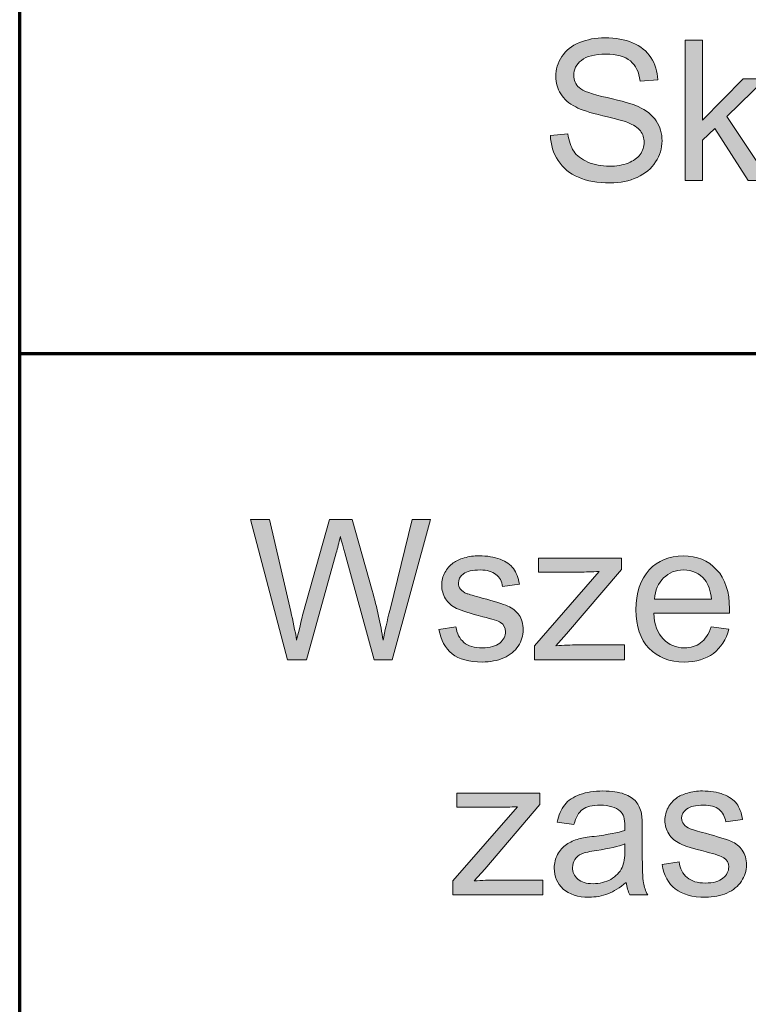
# Model space of a CAD drawing. Units: millimetres. Extents: x -611 to 908, y -414 to 624.
# Drawn here: x 717 to 742, y -155 to -121 of the extents above; entities that cross this region are included whole.
import ezdxf

# ---------------------------------------------------------------- set-up
doc = ezdxf.new("R2010")
doc.units = ezdxf.units.MM
doc.header["$MEASUREMENT"] = 0
doc.layers.add('FORMAT', color=7, linetype='Continuous', lineweight=0)

# ---------------------------------------------------------------- blocks, each defined once
blk = doc.blocks.new('Block_84')
at = {"layer": 'FORMAT', "true_color": 0x000000, "transparency": 33554687}
h = blk.add_hatch(color=18, dxfattribs=at)
h.dxf.hatch_style = 2
edge = h.paths.add_edge_path()
edge.add_spline(control_points=[(735.574, -125.167), (735.574, -125.167), (736.171, -125.115), (736.171, -125.115), (736.2, -125.354), (736.265, -125.55), (736.369, -125.704), (736.472, -125.857), (736.633, -125.981), (736.85, -126.076), (737.068, -126.171), (737.313, -126.218), (737.585, -126.218), (737.826, -126.218), (738.04, -126.182), (738.225, -126.11), (738.41, -126.038), (738.547, -125.94), (738.637, -125.815), (738.728, -125.69), (738.773, -125.553), (738.773, -125.405), (738.773, -125.255), (738.729, -125.124), (738.643, -125.012), (738.555, -124.9), (738.412, -124.806), (738.212, -124.729), (738.083, -124.679), (737.799, -124.602), (737.36, -124.496), (736.92, -124.391), (736.612, -124.291), (736.436, -124.197), (736.207, -124.078), (736.037, -123.929), (735.925, -123.752), (735.813, -123.575), (735.757, -123.376), (735.757, -123.156), (735.757, -122.914), (735.825, -122.689), (735.962, -122.479), (736.099, -122.269), (736.3, -122.109), (736.563, -122), (736.826, -121.892), (737.119, -121.837), (737.441, -121.837), (737.796, -121.837), (738.109, -121.894), (738.38, -122.009), (738.651, -122.123), (738.859, -122.291), (739.005, -122.513), (739.15, -122.735), (739.229, -122.986), (739.24, -123.267), (739.24, -123.267), (738.633, -123.313), (738.633, -123.313), (738.6, -123.01), (738.49, -122.782), (738.301, -122.627), (738.113, -122.473), (737.835, -122.396), (737.467, -122.396), (737.084, -122.396), (736.805, -122.466), (736.63, -122.606), (736.455, -122.746), (736.367, -122.915), (736.367, -123.114), (736.367, -123.285), (736.429, -123.427), (736.553, -123.538), (736.675, -123.649), (736.993, -123.763), (737.508, -123.879), (738.023, -123.996), (738.376, -124.097), (738.567, -124.184), (738.846, -124.313), (739.052, -124.475), (739.184, -124.672), (739.317, -124.869), (739.383, -125.096), (739.383, -125.353), (739.383, -125.607), (739.311, -125.848), (739.165, -126.073), (739.019, -126.298), (738.809, -126.473), (738.536, -126.598), (738.263, -126.723), (737.956, -126.786), (737.614, -126.786), (737.181, -126.786), (736.818, -126.723), (736.526, -126.597), (736.233, -126.47), (736.003, -126.281), (735.837, -126.027), (735.67, -125.774), (735.583, -125.487), (735.574, -125.167)], knot_values=[0, 0, 0, 0, 1, 1, 1, 2, 2, 2, 3, 3, 3, 4, 4, 4, 5, 5, 5, 6, 6, 6, 7, 7, 7, 8, 8, 8, 9, 9, 9, 10, 10, 10, 11, 11, 11, 12, 12, 12, 13, 13, 13, 14, 14, 14, 15, 15, 15, 16, 16, 16, 17, 17, 17, 18, 18, 18, 19, 19, 19, 20, 20, 20, 21, 21, 21, 22, 22, 22, 23, 23, 23, 24, 24, 24, 25, 25, 25, 26, 26, 26, 27, 27, 27, 28, 28, 28, 29, 29, 29, 30, 30, 30, 31, 31, 31, 32, 32, 32, 33, 33, 33, 34, 34, 34, 35, 35, 35, 35], degree=3, periodic=0)
h = blk.add_hatch(color=18, dxfattribs=at)
h.dxf.hatch_style = 2
edge = h.paths.add_edge_path()
edge.add_spline(control_points=[(740.177, -126.704), (740.177, -126.704), (740.177, -121.919), (740.177, -121.919), (740.177, -121.919), (740.764, -121.919), (740.764, -121.919), (740.764, -121.919), (740.764, -124.648), (740.764, -124.648), (740.764, -124.648), (742.155, -123.238), (742.155, -123.238), (742.155, -123.238), (742.915, -123.238), (742.915, -123.238), (742.915, -123.238), (741.59, -124.524), (741.59, -124.524), (741.59, -124.524), (743.049, -126.704), (743.049, -126.704), (743.049, -126.704), (742.324, -126.704), (742.324, -126.704), (742.324, -126.704), (741.179, -124.932), (741.179, -124.932), (741.179, -124.932), (740.764, -125.33), (740.764, -125.33), (740.764, -125.33), (740.764, -126.704), (740.764, -126.704), (740.764, -126.704), (740.177, -126.704), (740.177, -126.704)], knot_values=[0, 0, 0, 0, 1, 1, 1, 2, 2, 2, 3, 3, 3, 4, 4, 4, 5, 5, 5, 6, 6, 6, 7, 7, 7, 8, 8, 8, 9, 9, 9, 10, 10, 10, 11, 11, 11, 12, 12, 12, 12], degree=3, periodic=0)
at = {"layer": 'FORMAT'}
for points, knots in [([(735.574, -125.167), (735.574, -125.167), (736.171, -125.115), (736.171, -125.115), (736.2, -125.354), (736.265, -125.55), (736.369, -125.704), (736.472, -125.857), (736.633, -125.981), (736.85, -126.076), (737.068, -126.171), (737.313, -126.218), (737.585, -126.218), (737.826, -126.218), (738.04, -126.182), (738.225, -126.11), (738.41, -126.038), (738.547, -125.94), (738.637, -125.815), (738.728, -125.69), (738.773, -125.553), (738.773, -125.405), (738.773, -125.255), (738.729, -125.124), (738.643, -125.012), (738.555, -124.9), (738.412, -124.806), (738.212, -124.729), (738.083, -124.679), (737.799, -124.602), (737.36, -124.496), (736.92, -124.391), (736.612, -124.291), (736.436, -124.197), (736.207, -124.078), (736.037, -123.929), (735.925, -123.752), (735.813, -123.575), (735.757, -123.376), (735.757, -123.156), (735.757, -122.914), (735.825, -122.689), (735.962, -122.479), (736.099, -122.269), (736.3, -122.109), (736.563, -122), (736.826, -121.892), (737.119, -121.837), (737.441, -121.837), (737.796, -121.837), (738.109, -121.894), (738.38, -122.009), (738.651, -122.123), (738.859, -122.291), (739.005, -122.513), (739.15, -122.735), (739.229, -122.986), (739.24, -123.267), (739.24, -123.267), (738.633, -123.313), (738.633, -123.313), (738.6, -123.01), (738.49, -122.782), (738.301, -122.627), (738.113, -122.473), (737.835, -122.396), (737.467, -122.396), (737.084, -122.396), (736.805, -122.466), (736.63, -122.606), (736.455, -122.746), (736.367, -122.915), (736.367, -123.114), (736.367, -123.285), (736.429, -123.427), (736.553, -123.538), (736.675, -123.649), (736.993, -123.763), (737.508, -123.879), (738.023, -123.996), (738.376, -124.097), (738.567, -124.184), (738.846, -124.313), (739.052, -124.475), (739.184, -124.672), (739.317, -124.869), (739.383, -125.096), (739.383, -125.353), (739.383, -125.607), (739.311, -125.848), (739.165, -126.073), (739.019, -126.298), (738.809, -126.473), (738.536, -126.598), (738.263, -126.723), (737.956, -126.786), (737.614, -126.786), (737.181, -126.786), (736.818, -126.723), (736.526, -126.597), (736.233, -126.47), (736.003, -126.281), (735.837, -126.027), (735.67, -125.774), (735.583, -125.487), (735.574, -125.167)], [0, 0, 0, 0, 1, 1, 1, 2, 2, 2, 3, 3, 3, 4, 4, 4, 5, 5, 5, 6, 6, 6, 7, 7, 7, 8, 8, 8, 9, 9, 9, 10, 10, 10, 11, 11, 11, 12, 12, 12, 13, 13, 13, 14, 14, 14, 15, 15, 15, 16, 16, 16, 17, 17, 17, 18, 18, 18, 19, 19, 19, 20, 20, 20, 21, 21, 21, 22, 22, 22, 23, 23, 23, 24, 24, 24, 25, 25, 25, 26, 26, 26, 27, 27, 27, 28, 28, 28, 29, 29, 29, 30, 30, 30, 31, 31, 31, 32, 32, 32, 33, 33, 33, 34, 34, 34, 35, 35, 35, 35]), ([(740.177, -126.704), (740.177, -126.704), (740.177, -121.919), (740.177, -121.919), (740.177, -121.919), (740.764, -121.919), (740.764, -121.919), (740.764, -121.919), (740.764, -124.648), (740.764, -124.648), (740.764, -124.648), (742.155, -123.238), (742.155, -123.238), (742.155, -123.238), (742.915, -123.238), (742.915, -123.238), (742.915, -123.238), (741.59, -124.524), (741.59, -124.524), (741.59, -124.524), (743.049, -126.704), (743.049, -126.704), (743.049, -126.704), (742.324, -126.704), (742.324, -126.704), (742.324, -126.704), (741.179, -124.932), (741.179, -124.932), (741.179, -124.932), (740.764, -125.33), (740.764, -125.33), (740.764, -125.33), (740.764, -126.704), (740.764, -126.704), (740.764, -126.704), (740.177, -126.704), (740.177, -126.704)], [0, 0, 0, 0, 1, 1, 1, 2, 2, 2, 3, 3, 3, 4, 4, 4, 5, 5, 5, 6, 6, 6, 7, 7, 7, 8, 8, 8, 9, 9, 9, 10, 10, 10, 11, 11, 11, 12, 12, 12, 12])]:
    blk.add_open_spline(points, degree=3, knots=knots, dxfattribs=at)
blk = doc.blocks.new('Block_83')
at = {"layer": 'FORMAT'}
blk.add_blockref('Block_84', (0, 0), dxfattribs=at)
blk = doc.blocks.new('Block_88')
at = {"layer": 'FORMAT', "true_color": 0x000000, "transparency": 33554687}
h = blk.add_hatch(color=18, dxfattribs=at)
h.dxf.hatch_style = 2
edge = h.paths.add_edge_path()
edge.add_spline(control_points=[(726.602, -143.054), (726.602, -143.054), (725.332, -138.268), (725.332, -138.268), (725.332, -138.268), (725.982, -138.268), (725.982, -138.268), (725.982, -138.268), (726.709, -141.405), (726.709, -141.405), (726.788, -141.734), (726.856, -142.06), (726.912, -142.385), (727.034, -141.873), (727.106, -141.578), (727.127, -141.5), (727.127, -141.5), (728.038, -138.268), (728.038, -138.268), (728.038, -138.268), (728.802, -138.268), (728.802, -138.268), (728.802, -138.268), (729.488, -140.69), (729.488, -140.69), (729.66, -141.291), (729.784, -141.856), (729.86, -142.385), (729.921, -142.082), (730, -141.735), (730.098, -141.343), (730.098, -141.343), (730.849, -138.268), (730.849, -138.268), (730.849, -138.268), (731.485, -138.268), (731.485, -138.268), (731.485, -138.268), (730.173, -143.054), (730.173, -143.054), (730.173, -143.054), (729.563, -143.054), (729.563, -143.054), (729.563, -143.054), (728.554, -139.408), (728.554, -139.408), (728.469, -139.103), (728.419, -138.916), (728.404, -138.846), (728.354, -139.066), (728.307, -139.253), (728.264, -139.408), (728.264, -139.408), (727.248, -143.054), (727.248, -143.054), (727.248, -143.054), (726.602, -143.054), (726.602, -143.054)], knot_values=[0, 0, 0, 0, 1, 1, 1, 2, 2, 2, 3, 3, 3, 4, 4, 4, 5, 5, 5, 6, 6, 6, 7, 7, 7, 8, 8, 8, 9, 9, 9, 10, 10, 10, 11, 11, 11, 12, 12, 12, 13, 13, 13, 14, 14, 14, 15, 15, 15, 16, 16, 16, 17, 17, 17, 18, 18, 18, 19, 19, 19, 19], degree=3, periodic=0)
h = blk.add_hatch(color=18, dxfattribs=at)
h.dxf.hatch_style = 2
edge = h.paths.add_edge_path()
edge.add_spline(control_points=[(731.766, -142.019), (731.766, -142.019), (732.347, -141.928), (732.347, -141.928), (732.38, -142.16), (732.471, -142.339), (732.62, -142.463), (732.769, -142.587), (732.977, -142.649), (733.245, -142.649), (733.515, -142.649), (733.715, -142.594), (733.846, -142.484), (733.976, -142.374), (734.041, -142.245), (734.041, -142.097), (734.041, -141.964), (733.984, -141.86), (733.868, -141.784), (733.788, -141.732), (733.588, -141.665), (733.268, -141.585), (732.837, -141.476), (732.538, -141.382), (732.372, -141.302), (732.205, -141.223), (732.079, -141.113), (731.993, -140.973), (731.907, -140.832), (731.864, -140.677), (731.864, -140.508), (731.864, -140.353), (731.9, -140.21), (731.97, -140.078), (732.041, -139.947), (732.137, -139.837), (732.259, -139.75), (732.35, -139.683), (732.475, -139.626), (732.633, -139.579), (732.791, -139.532), (732.96, -139.509), (733.14, -139.509), (733.413, -139.509), (733.651, -139.548), (733.857, -139.626), (734.063, -139.704), (734.214, -139.811), (734.312, -139.945), (734.41, -140.078), (734.478, -140.257), (734.515, -140.481), (734.515, -140.481), (733.94, -140.56), (733.94, -140.56), (733.914, -140.381), (733.838, -140.242), (733.713, -140.142), (733.588, -140.042), (733.412, -139.992), (733.183, -139.992), (732.913, -139.992), (732.72, -140.037), (732.605, -140.126), (732.49, -140.215), (732.432, -140.319), (732.432, -140.439), (732.432, -140.515), (732.456, -140.584), (732.504, -140.645), (732.552, -140.708), (732.627, -140.76), (732.729, -140.801), (732.788, -140.823), (732.961, -140.873), (733.248, -140.952), (733.664, -141.063), (733.954, -141.153), (734.118, -141.224), (734.282, -141.295), (734.411, -141.398), (734.505, -141.532), (734.598, -141.667), (734.645, -141.835), (734.645, -142.035), (734.645, -142.231), (734.588, -142.416), (734.474, -142.589), (734.36, -142.762), (734.195, -142.895), (733.979, -142.99), (733.764, -143.085), (733.52, -143.132), (733.248, -143.132), (732.798, -143.132), (732.455, -143.039), (732.218, -142.852), (731.982, -142.664), (731.831, -142.387), (731.766, -142.019)], knot_values=[0, 0, 0, 0, 1, 1, 1, 2, 2, 2, 3, 3, 3, 4, 4, 4, 5, 5, 5, 6, 6, 6, 7, 7, 7, 8, 8, 8, 9, 9, 9, 10, 10, 10, 11, 11, 11, 12, 12, 12, 13, 13, 13, 14, 14, 14, 15, 15, 15, 16, 16, 16, 17, 17, 17, 18, 18, 18, 19, 19, 19, 20, 20, 20, 21, 21, 21, 22, 22, 22, 23, 23, 23, 24, 24, 24, 25, 25, 25, 26, 26, 26, 27, 27, 27, 28, 28, 28, 29, 29, 29, 30, 30, 30, 31, 31, 31, 32, 32, 32, 33, 33, 33, 33], degree=3, periodic=0)
h = blk.add_hatch(color=18, dxfattribs=at)
h.dxf.hatch_style = 2
edge = h.paths.add_edge_path()
edge.add_spline(control_points=[(735.034, -143.054), (735.034, -143.054), (735.034, -142.577), (735.034, -142.577), (735.034, -142.577), (737.24, -140.044), (737.24, -140.044), (736.99, -140.057), (736.769, -140.064), (736.578, -140.064), (736.578, -140.064), (735.164, -140.064), (735.164, -140.064), (735.164, -140.064), (735.164, -139.587), (735.164, -139.587), (735.164, -139.587), (737.998, -139.587), (737.998, -139.587), (737.998, -139.587), (737.998, -139.976), (737.998, -139.976), (737.998, -139.976), (736.121, -142.176), (736.121, -142.176), (736.121, -142.176), (735.759, -142.577), (735.759, -142.577), (736.022, -142.558), (736.269, -142.548), (736.499, -142.548), (736.499, -142.548), (738.102, -142.548), (738.102, -142.548), (738.102, -142.548), (738.102, -143.054), (738.102, -143.054), (738.102, -143.054), (735.034, -143.054), (735.034, -143.054)], knot_values=[0, 0, 0, 0, 1, 1, 1, 2, 2, 2, 3, 3, 3, 4, 4, 4, 5, 5, 5, 6, 6, 6, 7, 7, 7, 8, 8, 8, 9, 9, 9, 10, 10, 10, 11, 11, 11, 12, 12, 12, 13, 13, 13, 13], degree=3, periodic=0)
h = blk.add_hatch(color=18, dxfattribs=at)
h.dxf.hatch_style = 2
edge = h.paths.add_edge_path()
edge.add_spline(control_points=[(739.13, -140.987), (739.13, -140.987), (741.066, -140.987), (741.066, -140.987), (741.04, -140.696), (740.966, -140.477), (740.844, -140.331), (740.657, -140.105), (740.414, -139.992), (740.116, -139.992), (739.846, -139.992), (739.619, -140.082), (739.436, -140.263), (739.252, -140.443), (739.15, -140.685), (739.13, -140.987)], knot_values=[0, 0, 0, 0, 1, 1, 1, 2, 2, 2, 3, 3, 3, 4, 4, 4, 5, 5, 5, 5], degree=3, periodic=0)
edge = h.paths.add_edge_path()
edge.add_spline(control_points=[(741.06, -141.937), (741.06, -141.937), (741.667, -142.012), (741.667, -142.012), (741.571, -142.367), (741.394, -142.642), (741.135, -142.838), (740.876, -143.034), (740.545, -143.132), (740.142, -143.132), (739.635, -143.132), (739.233, -142.976), (738.936, -142.664), (738.639, -142.351), (738.491, -141.913), (738.491, -141.35), (738.491, -140.767), (738.641, -140.314), (738.941, -139.992), (739.241, -139.67), (739.631, -139.509), (740.11, -139.509), (740.573, -139.509), (740.952, -139.667), (741.246, -139.982), (741.54, -140.298), (741.686, -140.741), (741.686, -141.314), (741.686, -141.349), (741.685, -141.401), (741.683, -141.47), (741.683, -141.47), (739.098, -141.47), (739.098, -141.47), (739.119, -141.851), (739.227, -142.143), (739.421, -142.345), (739.614, -142.548), (739.856, -142.649), (740.146, -142.649), (740.361, -142.649), (740.545, -142.593), (740.697, -142.479), (740.85, -142.366), (740.97, -142.186), (741.06, -141.937)], knot_values=[0, 0, 0, 0, 1, 1, 1, 2, 2, 2, 3, 3, 3, 4, 4, 4, 5, 5, 5, 6, 6, 6, 7, 7, 7, 8, 8, 8, 9, 9, 9, 10, 10, 10, 11, 11, 11, 12, 12, 12, 13, 13, 13, 14, 14, 14, 15, 15, 15, 15], degree=3, periodic=0)
h = blk.add_hatch(color=18, dxfattribs=at)
h.dxf.hatch_style = 2
edge = h.paths.add_edge_path()
edge.add_spline(control_points=[(732.248, -151.076), (732.248, -151.076), (732.248, -150.6), (732.248, -150.6), (732.248, -150.6), (734.454, -148.067), (734.454, -148.067), (734.204, -148.08), (733.983, -148.086), (733.792, -148.086), (733.792, -148.086), (732.378, -148.086), (732.378, -148.086), (732.378, -148.086), (732.378, -147.61), (732.378, -147.61), (732.378, -147.61), (735.212, -147.61), (735.212, -147.61), (735.212, -147.61), (735.212, -147.998), (735.212, -147.998), (735.212, -147.998), (733.335, -150.198), (733.335, -150.198), (733.335, -150.198), (732.973, -150.6), (732.973, -150.6), (733.236, -150.58), (733.483, -150.57), (733.713, -150.57), (733.713, -150.57), (735.316, -150.57), (735.316, -150.57), (735.316, -150.57), (735.316, -151.076), (735.316, -151.076), (735.316, -151.076), (732.248, -151.076), (732.248, -151.076)], knot_values=[0, 0, 0, 0, 1, 1, 1, 2, 2, 2, 3, 3, 3, 4, 4, 4, 5, 5, 5, 6, 6, 6, 7, 7, 7, 8, 8, 8, 9, 9, 9, 10, 10, 10, 11, 11, 11, 12, 12, 12, 13, 13, 13, 13], degree=3, periodic=0)
h = blk.add_hatch(color=18, dxfattribs=at)
h.dxf.hatch_style = 2
edge = h.paths.add_edge_path()
edge.add_spline(control_points=[(738.114, -149.337), (737.901, -149.423), (737.581, -149.498), (737.154, -149.558), (736.913, -149.593), (736.742, -149.633), (736.642, -149.676), (736.541, -149.72), (736.464, -149.783), (736.41, -149.867), (736.355, -149.951), (736.328, -150.044), (736.328, -150.146), (736.328, -150.303), (736.387, -150.433), (736.506, -150.538), (736.625, -150.642), (736.798, -150.694), (737.027, -150.694), (737.253, -150.694), (737.454, -150.645), (737.631, -150.546), (737.807, -150.447), (737.937, -150.312), (738.019, -150.14), (738.082, -150.007), (738.114, -149.811), (738.114, -149.552), (738.114, -149.552), (738.114, -149.337), (738.114, -149.337)], knot_values=[0, 0, 0, 0, 1, 1, 1, 2, 2, 2, 3, 3, 3, 4, 4, 4, 5, 5, 5, 6, 6, 6, 7, 7, 7, 8, 8, 8, 9, 9, 9, 10, 10, 10, 10], degree=3, periodic=0)
edge = h.paths.add_edge_path()
edge.add_spline(control_points=[(738.163, -150.649), (737.945, -150.834), (737.736, -150.964), (737.535, -151.041), (737.333, -151.117), (737.117, -151.155), (736.887, -151.155), (736.506, -151.155), (736.213, -151.062), (736.008, -150.876), (735.804, -150.69), (735.702, -150.452), (735.702, -150.162), (735.702, -149.993), (735.74, -149.838), (735.818, -149.697), (735.895, -149.557), (735.996, -149.444), (736.121, -149.359), (736.246, -149.275), (736.387, -149.21), (736.544, -149.167), (736.659, -149.136), (736.833, -149.107), (737.066, -149.079), (737.541, -149.022), (737.89, -148.955), (738.114, -148.876), (738.116, -148.796), (738.117, -148.744), (738.117, -148.723), (738.117, -148.483), (738.062, -148.315), (737.951, -148.217), (737.801, -148.084), (737.577, -148.018), (737.281, -148.018), (737.005, -148.018), (736.801, -148.066), (736.67, -148.163), (736.538, -148.26), (736.44, -148.431), (736.377, -148.677), (736.377, -148.677), (735.803, -148.599), (735.803, -148.599), (735.855, -148.353), (735.941, -148.154), (736.06, -148.003), (736.18, -147.852), (736.353, -147.735), (736.58, -147.654), (736.806, -147.572), (737.068, -147.531), (737.367, -147.531), (737.662, -147.531), (737.903, -147.566), (738.088, -147.636), (738.273, -147.705), (738.409, -147.793), (738.496, -147.899), (738.583, -148.004), (738.644, -148.137), (738.679, -148.298), (738.698, -148.399), (738.708, -148.579), (738.708, -148.84), (738.708, -148.84), (738.708, -149.624), (738.708, -149.624), (738.708, -150.17), (738.72, -150.516), (738.746, -150.66), (738.77, -150.805), (738.82, -150.944), (738.894, -151.076), (738.894, -151.076), (738.281, -151.076), (738.281, -151.076), (738.22, -150.954), (738.18, -150.812), (738.163, -150.649)], knot_values=[0, 0, 0, 0, 1, 1, 1, 2, 2, 2, 3, 3, 3, 4, 4, 4, 5, 5, 5, 6, 6, 6, 7, 7, 7, 8, 8, 8, 9, 9, 9, 10, 10, 10, 11, 11, 11, 12, 12, 12, 13, 13, 13, 14, 14, 14, 15, 15, 15, 16, 16, 16, 17, 17, 17, 18, 18, 18, 19, 19, 19, 20, 20, 20, 21, 21, 21, 22, 22, 22, 23, 23, 23, 24, 24, 24, 25, 25, 25, 26, 26, 26, 27, 27, 27, 27], degree=3, periodic=0)
h = blk.add_hatch(color=18, dxfattribs=at)
h.dxf.hatch_style = 2
edge = h.paths.add_edge_path()
edge.add_spline(control_points=[(739.384, -150.041), (739.384, -150.041), (739.965, -149.95), (739.965, -149.95), (739.997, -150.183), (740.088, -150.362), (740.237, -150.486), (740.386, -150.61), (740.595, -150.672), (740.862, -150.672), (741.132, -150.672), (741.333, -150.617), (741.463, -150.507), (741.594, -150.397), (741.659, -150.268), (741.659, -150.12), (741.659, -149.987), (741.601, -149.883), (741.486, -149.807), (741.405, -149.754), (741.205, -149.688), (740.885, -149.607), (740.454, -149.499), (740.156, -149.404), (739.989, -149.325), (739.823, -149.246), (739.696, -149.136), (739.61, -148.995), (739.525, -148.855), (739.481, -148.7), (739.481, -148.53), (739.481, -148.376), (739.517, -148.232), (739.588, -148.101), (739.658, -147.969), (739.755, -147.86), (739.877, -147.773), (739.968, -147.705), (740.093, -147.648), (740.25, -147.601), (740.408, -147.555), (740.577, -147.531), (740.758, -147.531), (741.03, -147.531), (741.269, -147.57), (741.474, -147.649), (741.68, -147.727), (741.832, -147.833), (741.93, -147.967), (742.028, -148.101), (742.095, -148.28), (742.132, -148.504), (742.132, -148.504), (741.558, -148.582), (741.558, -148.582), (741.532, -148.404), (741.456, -148.265), (741.331, -148.165), (741.206, -148.065), (741.029, -148.014), (740.8, -148.014), (740.531, -148.014), (740.338, -148.059), (740.223, -148.148), (740.107, -148.238), (740.05, -148.342), (740.05, -148.462), (740.05, -148.538), (740.073, -148.606), (740.121, -148.667), (740.169, -148.73), (740.244, -148.783), (740.347, -148.824), (740.405, -148.846), (740.578, -148.896), (740.866, -148.974), (741.281, -149.085), (741.571, -149.176), (741.736, -149.247), (741.9, -149.317), (742.029, -149.42), (742.122, -149.555), (742.216, -149.69), (742.263, -149.858), (742.263, -150.058), (742.263, -150.254), (742.206, -150.438), (742.091, -150.611), (741.977, -150.784), (741.812, -150.918), (741.597, -151.013), (741.381, -151.107), (741.138, -151.155), (740.866, -151.155), (740.415, -151.155), (740.072, -151.061), (739.836, -150.874), (739.6, -150.687), (739.449, -150.409), (739.384, -150.041)], knot_values=[0, 0, 0, 0, 1, 1, 1, 2, 2, 2, 3, 3, 3, 4, 4, 4, 5, 5, 5, 6, 6, 6, 7, 7, 7, 8, 8, 8, 9, 9, 9, 10, 10, 10, 11, 11, 11, 12, 12, 12, 13, 13, 13, 14, 14, 14, 15, 15, 15, 16, 16, 16, 17, 17, 17, 18, 18, 18, 19, 19, 19, 20, 20, 20, 21, 21, 21, 22, 22, 22, 23, 23, 23, 24, 24, 24, 25, 25, 25, 26, 26, 26, 27, 27, 27, 28, 28, 28, 29, 29, 29, 30, 30, 30, 31, 31, 31, 32, 32, 32, 33, 33, 33, 33], degree=3, periodic=0)
at = {"layer": 'FORMAT'}
for points, knots in [([(726.602, -143.054), (726.602, -143.054), (725.332, -138.268), (725.332, -138.268), (725.332, -138.268), (725.982, -138.268), (725.982, -138.268), (725.982, -138.268), (726.709, -141.405), (726.709, -141.405), (726.788, -141.734), (726.856, -142.06), (726.912, -142.385), (727.034, -141.873), (727.106, -141.578), (727.127, -141.5), (727.127, -141.5), (728.038, -138.268), (728.038, -138.268), (728.038, -138.268), (728.802, -138.268), (728.802, -138.268), (728.802, -138.268), (729.488, -140.69), (729.488, -140.69), (729.66, -141.291), (729.784, -141.856), (729.86, -142.385), (729.921, -142.082), (730, -141.735), (730.098, -141.343), (730.098, -141.343), (730.849, -138.268), (730.849, -138.268), (730.849, -138.268), (731.485, -138.268), (731.485, -138.268), (731.485, -138.268), (730.173, -143.054), (730.173, -143.054), (730.173, -143.054), (729.563, -143.054), (729.563, -143.054), (729.563, -143.054), (728.554, -139.408), (728.554, -139.408), (728.469, -139.103), (728.419, -138.916), (728.404, -138.846), (728.354, -139.066), (728.307, -139.253), (728.264, -139.408), (728.264, -139.408), (727.248, -143.054), (727.248, -143.054), (727.248, -143.054), (726.602, -143.054), (726.602, -143.054)], [0, 0, 0, 0, 1, 1, 1, 2, 2, 2, 3, 3, 3, 4, 4, 4, 5, 5, 5, 6, 6, 6, 7, 7, 7, 8, 8, 8, 9, 9, 9, 10, 10, 10, 11, 11, 11, 12, 12, 12, 13, 13, 13, 14, 14, 14, 15, 15, 15, 16, 16, 16, 17, 17, 17, 18, 18, 18, 19, 19, 19, 19]), ([(731.766, -142.019), (731.766, -142.019), (732.347, -141.928), (732.347, -141.928), (732.38, -142.16), (732.471, -142.339), (732.62, -142.463), (732.769, -142.587), (732.977, -142.649), (733.245, -142.649), (733.515, -142.649), (733.715, -142.594), (733.846, -142.484), (733.976, -142.374), (734.041, -142.245), (734.041, -142.097), (734.041, -141.964), (733.984, -141.86), (733.868, -141.784), (733.788, -141.732), (733.588, -141.665), (733.268, -141.585), (732.837, -141.476), (732.538, -141.382), (732.372, -141.302), (732.205, -141.223), (732.079, -141.113), (731.993, -140.973), (731.907, -140.832), (731.864, -140.677), (731.864, -140.508), (731.864, -140.353), (731.9, -140.21), (731.97, -140.078), (732.041, -139.947), (732.137, -139.837), (732.259, -139.75), (732.35, -139.683), (732.475, -139.626), (732.633, -139.579), (732.791, -139.532), (732.96, -139.509), (733.14, -139.509), (733.413, -139.509), (733.651, -139.548), (733.857, -139.626), (734.063, -139.704), (734.214, -139.811), (734.312, -139.945), (734.41, -140.078), (734.478, -140.257), (734.515, -140.481), (734.515, -140.481), (733.94, -140.56), (733.94, -140.56), (733.914, -140.381), (733.838, -140.242), (733.713, -140.142), (733.588, -140.042), (733.412, -139.992), (733.183, -139.992), (732.913, -139.992), (732.72, -140.037), (732.605, -140.126), (732.49, -140.215), (732.432, -140.319), (732.432, -140.439), (732.432, -140.515), (732.456, -140.584), (732.504, -140.645), (732.552, -140.708), (732.627, -140.76), (732.729, -140.801), (732.788, -140.823), (732.961, -140.873), (733.248, -140.952), (733.664, -141.063), (733.954, -141.153), (734.118, -141.224), (734.282, -141.295), (734.411, -141.398), (734.505, -141.532), (734.598, -141.667), (734.645, -141.835), (734.645, -142.035), (734.645, -142.231), (734.588, -142.416), (734.474, -142.589), (734.36, -142.762), (734.195, -142.895), (733.979, -142.99), (733.764, -143.085), (733.52, -143.132), (733.248, -143.132), (732.798, -143.132), (732.455, -143.039), (732.218, -142.852), (731.982, -142.664), (731.831, -142.387), (731.766, -142.019)], [0, 0, 0, 0, 1, 1, 1, 2, 2, 2, 3, 3, 3, 4, 4, 4, 5, 5, 5, 6, 6, 6, 7, 7, 7, 8, 8, 8, 9, 9, 9, 10, 10, 10, 11, 11, 11, 12, 12, 12, 13, 13, 13, 14, 14, 14, 15, 15, 15, 16, 16, 16, 17, 17, 17, 18, 18, 18, 19, 19, 19, 20, 20, 20, 21, 21, 21, 22, 22, 22, 23, 23, 23, 24, 24, 24, 25, 25, 25, 26, 26, 26, 27, 27, 27, 28, 28, 28, 29, 29, 29, 30, 30, 30, 31, 31, 31, 32, 32, 32, 33, 33, 33, 33]), ([(735.034, -143.054), (735.034, -143.054), (735.034, -142.577), (735.034, -142.577), (735.034, -142.577), (737.24, -140.044), (737.24, -140.044), (736.99, -140.057), (736.769, -140.064), (736.578, -140.064), (736.578, -140.064), (735.164, -140.064), (735.164, -140.064), (735.164, -140.064), (735.164, -139.587), (735.164, -139.587), (735.164, -139.587), (737.998, -139.587), (737.998, -139.587), (737.998, -139.587), (737.998, -139.976), (737.998, -139.976), (737.998, -139.976), (736.121, -142.176), (736.121, -142.176), (736.121, -142.176), (735.759, -142.577), (735.759, -142.577), (736.022, -142.558), (736.269, -142.548), (736.499, -142.548), (736.499, -142.548), (738.102, -142.548), (738.102, -142.548), (738.102, -142.548), (738.102, -143.054), (738.102, -143.054), (738.102, -143.054), (735.034, -143.054), (735.034, -143.054)], [0, 0, 0, 0, 1, 1, 1, 2, 2, 2, 3, 3, 3, 4, 4, 4, 5, 5, 5, 6, 6, 6, 7, 7, 7, 8, 8, 8, 9, 9, 9, 10, 10, 10, 11, 11, 11, 12, 12, 12, 13, 13, 13, 13]), ([(741.06, -141.937), (741.06, -141.937), (741.667, -142.012), (741.667, -142.012), (741.571, -142.367), (741.394, -142.642), (741.135, -142.838), (740.876, -143.034), (740.545, -143.132), (740.142, -143.132), (739.635, -143.132), (739.233, -142.976), (738.936, -142.664), (738.639, -142.351), (738.491, -141.913), (738.491, -141.35), (738.491, -140.767), (738.641, -140.314), (738.941, -139.992), (739.241, -139.67), (739.631, -139.509), (740.11, -139.509), (740.573, -139.509), (740.952, -139.667), (741.246, -139.982), (741.54, -140.298), (741.686, -140.741), (741.686, -141.314), (741.686, -141.349), (741.685, -141.401), (741.683, -141.47), (741.683, -141.47), (739.098, -141.47), (739.098, -141.47), (739.119, -141.851), (739.227, -142.143), (739.421, -142.345), (739.614, -142.548), (739.856, -142.649), (740.146, -142.649), (740.361, -142.649), (740.545, -142.593), (740.697, -142.479), (740.85, -142.366), (740.97, -142.186), (741.06, -141.937)], [0, 0, 0, 0, 1, 1, 1, 2, 2, 2, 3, 3, 3, 4, 4, 4, 5, 5, 5, 6, 6, 6, 7, 7, 7, 8, 8, 8, 9, 9, 9, 10, 10, 10, 11, 11, 11, 12, 12, 12, 13, 13, 13, 14, 14, 14, 15, 15, 15, 15]), ([(739.13, -140.987), (739.13, -140.987), (741.066, -140.987), (741.066, -140.987), (741.04, -140.696), (740.966, -140.477), (740.844, -140.331), (740.657, -140.105), (740.414, -139.992), (740.116, -139.992), (739.846, -139.992), (739.619, -140.082), (739.436, -140.263), (739.252, -140.443), (739.15, -140.685), (739.13, -140.987)], [0, 0, 0, 0, 1, 1, 1, 2, 2, 2, 3, 3, 3, 4, 4, 4, 5, 5, 5, 5]), ([(732.248, -151.076), (732.248, -151.076), (732.248, -150.6), (732.248, -150.6), (732.248, -150.6), (734.454, -148.067), (734.454, -148.067), (734.204, -148.08), (733.983, -148.086), (733.792, -148.086), (733.792, -148.086), (732.378, -148.086), (732.378, -148.086), (732.378, -148.086), (732.378, -147.61), (732.378, -147.61), (732.378, -147.61), (735.212, -147.61), (735.212, -147.61), (735.212, -147.61), (735.212, -147.998), (735.212, -147.998), (735.212, -147.998), (733.335, -150.198), (733.335, -150.198), (733.335, -150.198), (732.973, -150.6), (732.973, -150.6), (733.236, -150.58), (733.483, -150.57), (733.713, -150.57), (733.713, -150.57), (735.316, -150.57), (735.316, -150.57), (735.316, -150.57), (735.316, -151.076), (735.316, -151.076), (735.316, -151.076), (732.248, -151.076), (732.248, -151.076)], [0, 0, 0, 0, 1, 1, 1, 2, 2, 2, 3, 3, 3, 4, 4, 4, 5, 5, 5, 6, 6, 6, 7, 7, 7, 8, 8, 8, 9, 9, 9, 10, 10, 10, 11, 11, 11, 12, 12, 12, 13, 13, 13, 13]), ([(738.163, -150.649), (737.945, -150.834), (737.736, -150.964), (737.535, -151.041), (737.333, -151.117), (737.117, -151.155), (736.887, -151.155), (736.506, -151.155), (736.213, -151.062), (736.008, -150.876), (735.804, -150.69), (735.702, -150.452), (735.702, -150.162), (735.702, -149.993), (735.74, -149.838), (735.818, -149.697), (735.895, -149.557), (735.996, -149.444), (736.121, -149.359), (736.246, -149.275), (736.387, -149.21), (736.544, -149.167), (736.659, -149.136), (736.833, -149.107), (737.066, -149.079), (737.541, -149.022), (737.89, -148.955), (738.114, -148.876), (738.116, -148.796), (738.117, -148.744), (738.117, -148.723), (738.117, -148.483), (738.062, -148.315), (737.951, -148.217), (737.801, -148.084), (737.577, -148.018), (737.281, -148.018), (737.005, -148.018), (736.801, -148.066), (736.67, -148.163), (736.538, -148.26), (736.44, -148.431), (736.377, -148.677), (736.377, -148.677), (735.803, -148.599), (735.803, -148.599), (735.855, -148.353), (735.941, -148.154), (736.06, -148.003), (736.18, -147.852), (736.353, -147.735), (736.58, -147.654), (736.806, -147.572), (737.068, -147.531), (737.367, -147.531), (737.662, -147.531), (737.903, -147.566), (738.088, -147.636), (738.273, -147.705), (738.409, -147.793), (738.496, -147.899), (738.583, -148.004), (738.644, -148.137), (738.679, -148.298), (738.698, -148.399), (738.708, -148.579), (738.708, -148.84), (738.708, -148.84), (738.708, -149.624), (738.708, -149.624), (738.708, -150.17), (738.72, -150.516), (738.746, -150.66), (738.77, -150.805), (738.82, -150.944), (738.894, -151.076), (738.894, -151.076), (738.281, -151.076), (738.281, -151.076), (738.22, -150.954), (738.18, -150.812), (738.163, -150.649)], [0, 0, 0, 0, 1, 1, 1, 2, 2, 2, 3, 3, 3, 4, 4, 4, 5, 5, 5, 6, 6, 6, 7, 7, 7, 8, 8, 8, 9, 9, 9, 10, 10, 10, 11, 11, 11, 12, 12, 12, 13, 13, 13, 14, 14, 14, 15, 15, 15, 16, 16, 16, 17, 17, 17, 18, 18, 18, 19, 19, 19, 20, 20, 20, 21, 21, 21, 22, 22, 22, 23, 23, 23, 24, 24, 24, 25, 25, 25, 26, 26, 26, 27, 27, 27, 27]), ([(739.384, -150.041), (739.384, -150.041), (739.965, -149.95), (739.965, -149.95), (739.997, -150.183), (740.088, -150.362), (740.237, -150.486), (740.386, -150.61), (740.595, -150.672), (740.862, -150.672), (741.132, -150.672), (741.333, -150.617), (741.463, -150.507), (741.594, -150.397), (741.659, -150.268), (741.659, -150.12), (741.659, -149.987), (741.601, -149.883), (741.486, -149.807), (741.405, -149.754), (741.205, -149.688), (740.885, -149.607), (740.454, -149.499), (740.156, -149.404), (739.989, -149.325), (739.823, -149.246), (739.696, -149.136), (739.61, -148.995), (739.525, -148.855), (739.481, -148.7), (739.481, -148.53), (739.481, -148.376), (739.517, -148.232), (739.588, -148.101), (739.658, -147.969), (739.755, -147.86), (739.877, -147.773), (739.968, -147.705), (740.093, -147.648), (740.25, -147.601), (740.408, -147.555), (740.577, -147.531), (740.758, -147.531), (741.03, -147.531), (741.269, -147.57), (741.474, -147.649), (741.68, -147.727), (741.832, -147.833), (741.93, -147.967), (742.028, -148.101), (742.095, -148.28), (742.132, -148.504), (742.132, -148.504), (741.558, -148.582), (741.558, -148.582), (741.532, -148.404), (741.456, -148.265), (741.331, -148.165), (741.206, -148.065), (741.029, -148.014), (740.8, -148.014), (740.531, -148.014), (740.338, -148.059), (740.223, -148.148), (740.107, -148.238), (740.05, -148.342), (740.05, -148.462), (740.05, -148.538), (740.073, -148.606), (740.121, -148.667), (740.169, -148.73), (740.244, -148.783), (740.347, -148.824), (740.405, -148.846), (740.578, -148.896), (740.866, -148.974), (741.281, -149.085), (741.571, -149.176), (741.736, -149.247), (741.9, -149.317), (742.029, -149.42), (742.122, -149.555), (742.216, -149.69), (742.263, -149.858), (742.263, -150.058), (742.263, -150.254), (742.206, -150.438), (742.091, -150.611), (741.977, -150.784), (741.812, -150.918), (741.597, -151.013), (741.381, -151.107), (741.138, -151.155), (740.866, -151.155), (740.415, -151.155), (740.072, -151.061), (739.836, -150.874), (739.6, -150.687), (739.449, -150.409), (739.384, -150.041)], [0, 0, 0, 0, 1, 1, 1, 2, 2, 2, 3, 3, 3, 4, 4, 4, 5, 5, 5, 6, 6, 6, 7, 7, 7, 8, 8, 8, 9, 9, 9, 10, 10, 10, 11, 11, 11, 12, 12, 12, 13, 13, 13, 14, 14, 14, 15, 15, 15, 16, 16, 16, 17, 17, 17, 18, 18, 18, 19, 19, 19, 20, 20, 20, 21, 21, 21, 22, 22, 22, 23, 23, 23, 24, 24, 24, 25, 25, 25, 26, 26, 26, 27, 27, 27, 28, 28, 28, 29, 29, 29, 30, 30, 30, 31, 31, 31, 32, 32, 32, 33, 33, 33, 33]), ([(738.114, -149.337), (737.901, -149.423), (737.581, -149.498), (737.154, -149.558), (736.913, -149.593), (736.742, -149.633), (736.642, -149.676), (736.541, -149.72), (736.464, -149.783), (736.41, -149.867), (736.355, -149.951), (736.328, -150.044), (736.328, -150.146), (736.328, -150.303), (736.387, -150.433), (736.506, -150.538), (736.625, -150.642), (736.798, -150.694), (737.027, -150.694), (737.253, -150.694), (737.454, -150.645), (737.631, -150.546), (737.807, -150.447), (737.937, -150.312), (738.019, -150.14), (738.082, -150.007), (738.114, -149.811), (738.114, -149.552), (738.114, -149.552), (738.114, -149.337), (738.114, -149.337)], [0, 0, 0, 0, 1, 1, 1, 2, 2, 2, 3, 3, 3, 4, 4, 4, 5, 5, 5, 6, 6, 6, 7, 7, 7, 8, 8, 8, 9, 9, 9, 10, 10, 10, 10])]:
    blk.add_open_spline(points, degree=3, knots=knots, dxfattribs=at)
blk = doc.blocks.new('Block_87')
at = {"layer": 'FORMAT'}
blk.add_blockref('Block_88', (0, 0), dxfattribs=at)

msp = doc.modelspace()

# ---------------------------------------------------------------- linework, layer by layer
at = {"layer": 'FORMAT', "color": 18, "lineweight": 70, "true_color": 0x000000}
for p, q in [((717.459, -185.001), (717.459, -93.034)), ((782.683, -132.62), (717.477, -132.62))]:
    msp.add_line(p, q, dxfattribs=at)

# ---------------------------------------------------------------- block references
at = {"layer": 'FORMAT'}
for name in ['Block_83', 'Block_87']:
    msp.add_blockref(name, (0, 0), dxfattribs=at)

doc.saveas('drawing.dxf')
